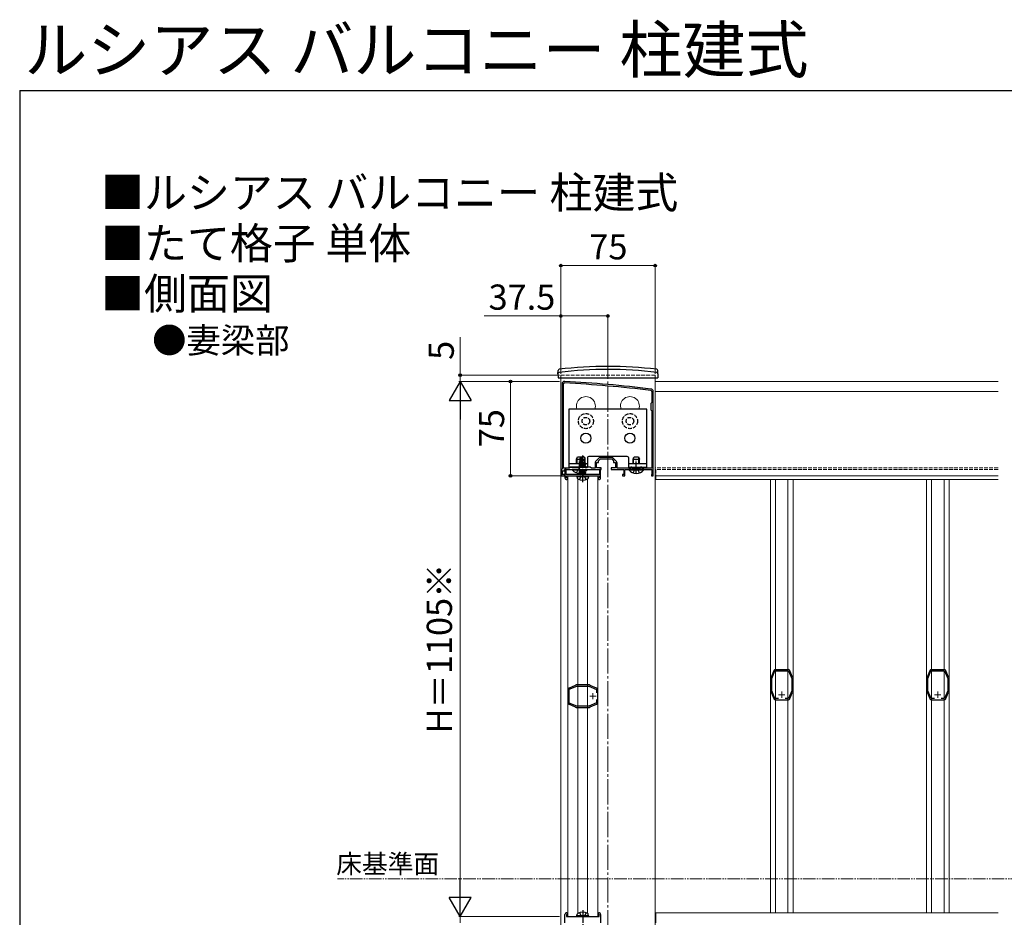
# Model space of a CAD drawing. Extents: x 175 to 1925, y 210 to 2816.
# Drawn here: x 175 to 957, y 2103 to 2816 of the extents above; entities that cross this region are included whole.
import ezdxf

# ---------------------------------------------------------------- set-up
doc = ezdxf.new("R2010")
doc.units = 0
for name, pattern in [('YCENTER_1', [13, 10, -1, 1, -1]), ('YDIVIDE_1', [15, 10, -1, 1, -1, 1, -1]), ('YHIDDEN_1', [4, 3, -1])]:
    doc.linetypes.add(name, pattern=pattern)
for name, color, linetype, lineweight in [('USER1', 3, 'CONTINUOUS', 13), ('YKK_11', 7, 'CONTINUOUS', 30), ('YKK_11E', 7, 'CONTINUOUS', 13), ('YKK_12', 2, 'CONTINUOUS', 13), ('YKK_13', 4, 'CONTINUOUS', 30), ('YKK_D', 6, 'CONTINUOUS', 13), ('YKK_ZWAK', 7, 'CONTINUOUS', 30)]:
    doc.layers.add(name, color=color, linetype=linetype, lineweight=lineweight)
doc.styles.add('text-b', font='txt')

msp = doc.modelspace()

# ---------------------------------------------------------------- linework, layer by layer
at = {"layer": 'YKK_11', "linetype": 'ByBlock', "lineweight": -2, "ltscale": 0.5}
for p, q in [((606, 2527), (606, 2459.5)), ((607.2, 2460.2), (607.2, 2527)), ((677.3, 2521), (677.3, 2512.3)), ((678.5, 2454), (678.5, 2521)), ((677.3, 2512.3), (676.5, 2511.5)), ((676.5, 2511.5), (676.5, 2506.5)), ((676.5, 2506.5), (677.3, 2505.7)), ((677.3, 2505.7), (677.3, 2460.2)), ((635.56, 2468.26), (632.74, 2465.44)), ((635, 2466), (636.5, 2467.5)), ((635, 2464.5), (635, 2466)), ((636.5, 2467.5), (640.54, 2467.5)), ((645.38, 2468.7), (636.62, 2468.7)), ((640.54, 2467.5), (640.73, 2467.62)), ((640.73, 2467.62), (641.27, 2467.62)), ((641.27, 2467.62), (641.46, 2467.5)), ((641.46, 2467.5), (645.5, 2467.5)), ((645.5, 2467.5), (647, 2466)), ((649.26, 2465.44), (646.44, 2468.26)), ((647, 2466), (647, 2464.5)), ((606, 2459.5), (605.5, 2459)), ((605.5, 2459), (605.5, 2454)), ((606.5, 2455), (606.5, 2458)), ((606.5, 2458), (608, 2458)), ((611.7, 2460.2), (607.2, 2460.2)), ((608, 2458), (608, 2459)), ((608, 2459), (614.54, 2459)), ((609.3, 2459), (608.3, 2459)), ((608.3, 2459), (608.3, 2452.5)), ((609.3, 2455.2), (609.3, 2459)), ((612.5, 2461), (611.7, 2460.2)), ((628.5, 2461), (612.5, 2461)), ((614.54, 2459), (614.73, 2459.12)), ((614.73, 2459.12), (615.27, 2459.12)), ((615.27, 2459.12), (615.46, 2459)), ((615.46, 2459), (619.54, 2459)), ((619.54, 2459), (619.73, 2459.12)), ((619.73, 2459.12), (620.27, 2459.12)), ((620.27, 2459.12), (620.46, 2459)), ((620.46, 2459), (625.54, 2459)), ((625.54, 2459), (625.73, 2459.12)), ((625.73, 2459.12), (626.27, 2459.12)), ((626.27, 2459.12), (626.46, 2459)), ((626.46, 2459), (637, 2459)), ((629.3, 2460.2), (628.5, 2461)), ((632.3, 2460.2), (629.3, 2460.2)), ((632.3, 2464.38), (632.3, 2460.2)), ((633.5, 2460.5), (633.5, 2464.5)), ((633.5, 2464.5), (635, 2464.5)), ((637, 2460.5), (633.5, 2460.5)), ((636.7, 2459), (635.7, 2459)), ((635.7, 2459), (635.7, 2455.2)), ((636.7, 2452.5), (636.7, 2459)), ((637, 2459), (637, 2460.5)), ((648.5, 2460.5), (645, 2460.5)), ((645, 2460.5), (645, 2459)), ((645, 2459), (655, 2459)), ((647, 2464.5), (648.5, 2464.5)), ((648.5, 2464.5), (648.5, 2460.5)), ((649.7, 2460.2), (649.7, 2464.38)), ((660.6, 2460.2), (649.7, 2460.2)), ((655, 2459), (655, 2455)), ((656, 2454), (656, 2459)), ((656, 2459), (664.54, 2459)), ((661.5, 2461), (660.6, 2461)), ((660.6, 2461), (660.6, 2460.2)), ((661.5, 2460.2), (661.5, 2461)), ((668.5, 2460.2), (661.5, 2460.2)), ((664.54, 2459), (664.73, 2459.12)), ((664.73, 2459.12), (665.27, 2459.12)), ((665.27, 2459.12), (665.46, 2459)), ((665.46, 2459), (677.5, 2459)), ((669.4, 2461), (668.5, 2461)), ((668.5, 2461), (668.5, 2460.2)), ((669.4, 2460.2), (669.4, 2461)), ((677.3, 2460.2), (669.4, 2460.2)), ((677.5, 2459), (677.5, 2455.29)), ((605.5, 2454), (608, 2454)), ((608, 2455), (606.5, 2455)), ((608, 2454), (608, 2455)), ((613.98, 2455.2), (609.3, 2455.2)), ((609.5, 2454), (622.5, 2454)), ((609.5, 2452.5), (609.5, 2454)), ((610.3, 2452.5), (609.5, 2452.5)), ((609.8, 2451), (610.3, 2451.5)), ((610.3, 2451.5), (610.3, 2452.5)), ((614.24, 2455.05), (613.98, 2455.2)), ((614.76, 2455.05), (614.24, 2455.05)), ((615.02, 2455.2), (614.76, 2455.05)), ((621.98, 2455.2), (615.02, 2455.2)), ((622.24, 2455.05), (621.98, 2455.2)), ((622.5, 2454.9), (622.24, 2455.05)), ((622.76, 2455.05), (622.5, 2454.9)), ((622.5, 2454), (635.5, 2454)), ((623.02, 2455.2), (622.76, 2455.05)), ((629.98, 2455.2), (623.02, 2455.2)), ((630.24, 2455.05), (629.98, 2455.2)), ((630.76, 2455.05), (630.24, 2455.05)), ((631.02, 2455.2), (630.76, 2455.05)), ((635.7, 2455.2), (631.02, 2455.2)), ((635.5, 2452.5), (634.7, 2452.5)), ((634.7, 2452.5), (634.7, 2451.5)), ((634.7, 2451.5), (635.2, 2451)), ((635.5, 2454), (635.5, 2452.5)), ((655, 2455), (654, 2455)), ((654, 2455), (654, 2454)), ((654, 2454), (656, 2454)), ((677.25, 2455), (677, 2454.7)), ((677, 2454.7), (677, 2454)), ((677, 2454), (678.5, 2454)), ((677.5, 2455.29), (677.25, 2455)), ((608.3, 2099), (608.3, 2105.5)), ((610.3, 2105.5), (609.5, 2105.5)), ((609.5, 2105.5), (609.5, 2104)), ((609.8, 2107), (610.3, 2106.5)), ((610.3, 2106.5), (610.3, 2105.5)), ((634.7, 2106.5), (635.2, 2107)), ((634.7, 2105.5), (634.7, 2106.5)), ((635.5, 2105.5), (634.7, 2105.5)), ((635.5, 2104), (635.5, 2105.5)), ((636.7, 2105.5), (636.7, 2099)), ((609.5, 2104), (622.5, 2104)), ((622.5, 2104), (635.5, 2104))]:
    msp.add_line(p, q, dxfattribs=at)
for centre, radius, start, end in [((608, 2527), 2, 86.9684, 180.00001), ((608, 2527), 0.8, 86.96839, 180.00001), ((555.22, 1530.4), 998.8, 83.01993, 86.96841), ((555.22, 1530.4), 1000, 83.01993, 86.96841), ((676.5, 2521), 0.8, 0.00001, 83.01993), ((676.5, 2521), 2, 0.00001, 83.01993), ((633.8, 2464.38), 1.5, 134.99999, 179.99998), ((636.62, 2467.2), 1.5, 90.00002, 135.00001), ((645.38, 2467.2), 1.5, 44.99999, 89.99998), ((648.2, 2464.38), 1.5, 0.00002, 45.00001), ((609.8, 2452.5), 1.5, 180.00001, 269.99999), ((635.2, 2452.5), 1.5, 270.00001, 359.99999), ((609.8, 2105.5), 1.5, 90.00001, 179.99999), ((635.2, 2105.5), 1.5, 0.00001, 89.99999)]:
    msp.add_arc(centre, radius, start, end, dxfattribs=at)
at = {"layer": 'YKK_11E', "linetype": 'ByBlock', "lineweight": -2, "ltscale": 0.5}
for p, q in [((771.65, 2292.82), (771.65, 2292.3)), ((771.97, 2293.88), (771.77, 2293.4)), ((772.06, 2293.98), (771.97, 2293.88)), ((772.16, 2294.08), (772.06, 2293.98)), ((774.24, 2299.02), (772.16, 2294.08)), ((772.65, 2292.92), (775.21, 2299)), ((772.65, 2283.28), (772.65, 2292.92)), ((774.25, 2299.16), (774.24, 2299.02)), ((774.26, 2299.32), (774.25, 2299.16)), ((775.21, 2299), (786.09, 2299)), ((775.58, 2300.05), (775.43, 2300.09)), ((775.71, 2300), (775.58, 2300.05)), ((785.59, 2300), (775.71, 2300)), ((785.72, 2300.05), (785.59, 2300)), ((785.87, 2300.09), (785.72, 2300.05)), ((786.09, 2299), (788.65, 2292.92)), ((787.05, 2299.16), (787.04, 2299.32)), ((787.06, 2299.02), (787.05, 2299.16)), ((789.14, 2294.08), (787.06, 2299.02)), ((788.65, 2292.92), (788.65, 2283.28)), ((789.24, 2293.98), (789.14, 2294.08)), ((789.33, 2293.88), (789.24, 2293.98)), ((789.53, 2293.4), (789.33, 2293.88)), ((789.65, 2292.3), (789.65, 2292.82)), ((895.65, 2292.82), (895.65, 2292.3)), ((895.97, 2293.88), (895.77, 2293.4)), ((896.06, 2293.98), (895.97, 2293.88)), ((896.16, 2294.08), (896.06, 2293.98)), ((898.24, 2299.02), (896.16, 2294.08)), ((896.65, 2292.92), (899.21, 2299)), ((896.65, 2283.28), (896.65, 2292.92)), ((898.25, 2299.16), (898.24, 2299.02)), ((898.26, 2299.32), (898.25, 2299.16)), ((899.21, 2299), (910.09, 2299)), ((899.58, 2300.05), (899.43, 2300.09)), ((899.71, 2300), (899.58, 2300.05)), ((909.59, 2300), (899.71, 2300)), ((909.72, 2300.05), (909.59, 2300)), ((909.87, 2300.09), (909.72, 2300.05)), ((910.09, 2299), (912.65, 2292.92)), ((911.05, 2299.16), (911.04, 2299.32)), ((911.06, 2299.02), (911.05, 2299.16)), ((913.14, 2294.08), (911.06, 2299.02)), ((912.65, 2292.92), (912.65, 2283.28)), ((913.24, 2293.98), (913.14, 2294.08)), ((913.33, 2293.88), (913.24, 2293.98)), ((913.53, 2293.4), (913.33, 2293.88)), ((913.65, 2292.3), (913.65, 2292.82)), ((611.44, 2285.4), (611.29, 2285.39)), ((611.58, 2285.41), (611.44, 2285.4)), ((616.53, 2287.49), (611.58, 2285.41)), ((611.61, 2284.44), (617.69, 2287)), ((616.63, 2287.59), (616.53, 2287.49)), ((616.73, 2287.68), (616.63, 2287.59)), ((617.21, 2287.88), (616.73, 2287.68)), ((617.69, 2287), (627.32, 2287)), ((618.31, 2288), (617.79, 2288)), ((618.44, 2287.95), (618.31, 2288)), ((618.57, 2287.9), (618.44, 2287.95)), ((626.44, 2287.9), (618.57, 2287.9)), ((626.57, 2287.95), (626.44, 2287.9)), ((626.71, 2288), (626.57, 2287.95)), ((627.22, 2288), (626.71, 2288)), ((627.32, 2287), (633.51, 2284.4)), ((628.28, 2287.68), (627.81, 2287.88)), ((628.38, 2287.59), (628.28, 2287.68)), ((628.49, 2287.49), (628.38, 2287.59)), ((633.43, 2285.41), (628.49, 2287.49)), ((633.57, 2285.4), (633.43, 2285.41)), ((633.72, 2285.39), (633.57, 2285.4)), ((771.65, 2292.3), (771.7, 2292.17)), ((771.7, 2292.17), (771.75, 2292.04)), ((771.75, 2292.04), (771.75, 2284.16)), ((789.55, 2292.04), (789.6, 2292.17)), ((789.55, 2284.16), (789.55, 2292.04)), ((789.6, 2292.17), (789.65, 2292.3)), ((895.65, 2292.3), (895.7, 2292.17)), ((895.7, 2292.17), (895.75, 2292.04)), ((895.75, 2292.04), (895.75, 2284.16)), ((913.55, 2292.04), (913.6, 2292.17)), ((913.55, 2284.16), (913.55, 2292.04)), ((913.6, 2292.17), (913.65, 2292.3)), ((610.51, 2284.22), (610.56, 2284.07)), ((610.56, 2284.07), (610.61, 2283.94)), ((610.61, 2283.94), (610.61, 2274.06)), ((611.61, 2273.56), (611.61, 2284.44)), ((633.51, 2284.4), (633.51, 2281.59)), ((634.41, 2283.94), (634.45, 2284.07)), ((634.41, 2274.06), (634.41, 2283.94)), ((634.45, 2284.07), (634.5, 2284.22)), ((771.7, 2284.03), (771.65, 2283.9)), ((771.65, 2283.9), (771.65, 2283.38)), ((771.75, 2284.16), (771.7, 2284.03)), ((771.77, 2282.8), (771.97, 2282.32)), ((771.97, 2282.32), (772.06, 2282.22)), ((772.06, 2282.22), (772.16, 2282.12)), ((772.16, 2282.12), (774.24, 2277.18)), ((775.25, 2277.1), (772.65, 2283.28)), ((774.24, 2277.18), (774.25, 2277.04)), ((778.06, 2277.1), (775.25, 2277.1)), ((786.05, 2277.1), (783.24, 2277.1)), ((788.65, 2283.28), (786.05, 2277.1)), ((787.05, 2277.04), (787.06, 2277.18)), ((787.06, 2277.18), (789.14, 2282.12)), ((789.14, 2282.12), (789.24, 2282.22)), ((789.24, 2282.22), (789.33, 2282.32)), ((789.33, 2282.32), (789.53, 2282.8)), ((789.6, 2284.03), (789.55, 2284.16)), ((789.65, 2283.9), (789.6, 2284.03)), ((789.65, 2283.38), (789.65, 2283.9)), ((895.7, 2284.03), (895.65, 2283.9)), ((895.65, 2283.9), (895.65, 2283.38)), ((895.75, 2284.16), (895.7, 2284.03)), ((895.77, 2282.8), (895.97, 2282.32)), ((895.97, 2282.32), (896.06, 2282.22)), ((896.06, 2282.22), (896.16, 2282.12)), ((896.16, 2282.12), (898.24, 2277.18)), ((899.25, 2277.1), (896.65, 2283.28)), ((898.24, 2277.18), (898.25, 2277.04)), ((902.06, 2277.1), (899.25, 2277.1)), ((910.05, 2277.1), (907.24, 2277.1)), ((912.65, 2283.28), (910.05, 2277.1)), ((911.05, 2277.04), (911.06, 2277.18)), ((911.06, 2277.18), (913.14, 2282.12)), ((913.14, 2282.12), (913.24, 2282.22)), ((913.24, 2282.22), (913.33, 2282.32)), ((913.33, 2282.32), (913.53, 2282.8)), ((913.6, 2284.03), (913.55, 2284.16)), ((913.65, 2283.9), (913.6, 2284.03)), ((913.65, 2283.38), (913.65, 2283.9)), ((610.56, 2273.93), (610.51, 2273.78)), ((610.61, 2274.06), (610.56, 2273.93)), ((611.29, 2272.61), (611.44, 2272.6)), ((611.44, 2272.6), (611.58, 2272.59)), ((611.58, 2272.59), (616.53, 2270.51)), ((617.69, 2271), (611.61, 2273.56)), ((616.53, 2270.51), (616.63, 2270.41)), ((616.63, 2270.41), (616.73, 2270.32)), ((616.73, 2270.32), (617.21, 2270.12)), ((627.32, 2271), (617.69, 2271)), ((617.79, 2270), (618.31, 2270)), ((618.31, 2270), (618.44, 2270.05)), ((618.44, 2270.05), (618.57, 2270.1)), ((618.57, 2270.1), (626.44, 2270.1)), ((626.44, 2270.1), (626.57, 2270.05)), ((626.57, 2270.05), (626.71, 2270)), ((626.71, 2270), (627.22, 2270)), ((633.51, 2273.6), (627.32, 2271)), ((627.81, 2270.12), (628.28, 2270.32)), ((628.28, 2270.32), (628.38, 2270.41)), ((628.38, 2270.41), (628.49, 2270.51)), ((628.49, 2270.51), (633.43, 2272.59)), ((633.43, 2272.59), (633.57, 2272.6)), ((633.51, 2276.41), (633.51, 2273.6)), ((633.57, 2272.6), (633.72, 2272.61)), ((634.45, 2273.93), (634.41, 2274.06)), ((634.5, 2273.78), (634.45, 2273.93)), ((774.25, 2277.04), (774.26, 2276.88)), ((775.43, 2276.11), (775.58, 2276.15)), ((775.58, 2276.15), (775.71, 2276.2)), ((775.71, 2276.2), (785.59, 2276.2)), ((785.59, 2276.2), (785.72, 2276.15)), ((785.72, 2276.15), (785.87, 2276.11)), ((787.04, 2276.88), (787.05, 2277.04)), ((898.25, 2277.04), (898.26, 2276.88)), ((899.43, 2276.11), (899.58, 2276.15)), ((899.58, 2276.15), (899.71, 2276.2)), ((899.71, 2276.2), (909.59, 2276.2)), ((909.59, 2276.2), (909.72, 2276.15)), ((909.72, 2276.15), (909.87, 2276.11)), ((911.04, 2276.88), (911.05, 2277.04))]:
    msp.add_line(p, q, dxfattribs=at)
at = {"layer": 'YKK_11E', "ltscale": 0.5}
for p, q in [((628.01, 2279), (633.01, 2279)), ((630.51, 2276.5), (630.51, 2281.5)), ((778.15, 2280.1), (783.15, 2280.1)), ((780.65, 2282.6), (780.65, 2277.6)), ((902.15, 2280.1), (907.15, 2280.1)), ((904.65, 2282.6), (904.65, 2277.6))]:
    msp.add_line(p, q, dxfattribs=at)
at = {"layer": 'YKK_11E', "linetype": 'ByBlock', "lineweight": -2, "ltscale": 0.5}
for centre, start, end in [((773.15, 2292.82), 157.21229, 180.00002), ((775.58, 2298.6), 95.73921, 151.44435), ((785.72, 2298.6), 28.55562, 84.26075), ((788.15, 2292.82), 359.99994, 22.78745), ((897.15, 2292.82), 157.21229, 180.00002), ((899.58, 2298.6), 95.73921, 151.44435), ((909.72, 2298.6), 28.55562, 84.26075), ((912.15, 2292.82), 359.99994, 22.78745), ((612.01, 2284.07), 118.55562, 174.26075), ((617.79, 2286.5), 89.99994, 112.78745), ((627.22, 2286.5), 67.21227, 90), ((633.01, 2284.07), 5.73917, 61.44408), ((773.15, 2283.38), 179.99992, 202.78766), ((788.15, 2283.38), 337.21227, 0), ((897.15, 2283.38), 179.99992, 202.78766), ((912.15, 2283.38), 337.21227, 0), ((612.01, 2273.93), 185.73921, 241.44435), ((617.79, 2271.5), 247.21229, 270.00002), ((627.22, 2271.5), 269.99992, 292.78766), ((633.01, 2273.93), 298.55653, 354.26086), ((775.58, 2277.6), 208.55653, 264.26086), ((785.72, 2277.6), 275.73917, 331.44408), ((899.58, 2277.6), 208.55653, 264.26086), ((909.72, 2277.6), 275.73917, 331.44408)]:
    msp.add_arc(centre, 1.5, start, end, dxfattribs=at)
at = {"layer": 'YKK_12', "linetype": 'YCENTER_1', "ltscale": 2}
msp.add_line((642.5, 2551), (642.5, 1525), dxfattribs=at)
at = {"layer": 'YKK_12', "linetype": 'YHIDDEN_1'}
for p, q in [((605, 2534), (605, 2532)), ((605, 2534), (680, 2534)), ((680, 2534), (680, 2532)), ((952.5, 2460.5), (680, 2460.5)), ((952.5, 2459), (680, 2459)), ((680.5, 2459), (680.5, 2454)), ((952.5, 2459), (680.5, 2459))]:
    msp.add_line(p, q, dxfattribs=at)
at = {"layer": 'YKK_12'}
for p, q in [((605, 2532), (605, 1754)), ((680, 2532), (680, 2080.48)), ((680, 2454), (680, 2529)), ((952.5, 2529), (680, 2529)), ((952.5, 2521), (680, 2521)), ((610.5, 2104), (610.5, 2454)), ((610.5, 2454), (634.5, 2454)), ((618.46, 2106.37), (618.46, 2451.63)), ((626.34, 2106.5), (626.34, 2451.5)), ((634.5, 2104), (634.5, 2454)), ((952.5, 2454), (680, 2454)), ((680.5, 2454), (680.5, 2451)), ((952.5, 2451), (680.5, 2451)), ((771.65, 2451), (771.65, 2107)), ((775.71, 2451), (775.71, 2107)), ((785.59, 2451), (785.59, 2107)), ((789.65, 2451), (789.65, 2107)), ((895.65, 2451), (895.65, 2107)), ((899.71, 2451), (899.71, 2107)), ((909.59, 2451), (909.59, 2107)), ((913.65, 2451), (913.65, 2107)), ((952.5, 2107), (680.5, 2107)), ((680.5, 2099), (680.5, 2107)), ((610.5, 2104), (634.5, 2104))]:
    msp.add_line(p, q, dxfattribs=at)
at = {"layer": 'YKK_12', "linetype": 'YDIVIDE_1'}
msp.add_line((1242.5, 2134), (427.65, 2134), dxfattribs=at)
at = {"layer": 'YKK_12'}
for centre in [(625, 2509.5), (660, 2509.5)]:
    msp.add_arc(centre, 7.5, 340.52879, 199.47121, dxfattribs=at)
at = {"layer": 'YKK_13'}
for p, q in [((602.8, 2535), (602.85, 2537.67)), ((682.2, 2535), (682.15, 2537.67)), ((602.8, 2535), (602.85, 2532)), ((602.85, 2532), (682.15, 2532)), ((682.2, 2535), (682.15, 2532)), ((673.5, 2507), (611.5, 2507)), ((611.5, 2507), (611.5, 2461)), ((673.5, 2461), (673.5, 2507)), ((617.5, 2467.3), (618.3, 2469)), ((617.5, 2463.9), (617.5, 2467.3)), ((617.5, 2467.3), (620.5, 2467.3)), ((617.93, 2463.9), (617.93, 2468.22)), ((618.3, 2469), (621.7, 2469)), ((620.5, 2468.07), (622.32, 2469.3)), ((620.5, 2464.22), (620.5, 2468.07)), ((620.5, 2468.07), (620.85, 2467.88)), ((620.85, 2467.88), (622.32, 2468.88)), ((620.85, 2462.88), (620.85, 2467.88)), ((620.92, 2462.7), (622.32, 2468.88)), ((621.43, 2462.82), (622.5, 2467.53)), ((621.7, 2469), (621.74, 2468.91)), ((622.68, 2469.3), (622.32, 2469.3)), ((622.32, 2468.88), (622.32, 2469.3)), ((622.5, 2467.53), (622.5, 2469.3)), ((622.5, 2467.53), (622.68, 2469.3)), ((622.5, 2467.65), (623.32, 2467.07)), ((624.5, 2468.07), (622.68, 2469.3)), ((623.32, 2467.07), (624.5, 2468.07)), ((623.32, 2467.07), (623.56, 2464.71)), ((624.5, 2464.63), (624.5, 2468.07)), ((626.25, 2468.5), (626.25, 2461)), ((657.75, 2469.5), (627.25, 2469.5)), ((658.75, 2468.5), (658.75, 2461)), ((662.5, 2467.3), (663.3, 2469)), ((662.5, 2463.9), (662.5, 2467.3)), ((662.5, 2467.3), (667.5, 2467.3)), ((662.93, 2463.9), (662.93, 2468.22)), ((663.3, 2469), (666.7, 2469)), ((666.7, 2469), (667.5, 2467.3)), ((667.07, 2463.9), (667.07, 2468.22)), ((667.5, 2463.9), (667.5, 2467.3)), ((611.5, 2461), (626.25, 2461)), ((620.03, 2459), (614.1, 2459)), ((614.1, 2458.75), (614.1, 2459)), ((614.1, 2458.75), (620.26, 2458.75)), ((620.03, 2462.3), (624.97, 2463.12)), ((624.97, 2463), (620.03, 2462.18)), ((620.03, 2462.3), (620.68, 2462.67)), ((620.03, 2462.18), (620.03, 2462.3)), ((620.03, 2462.18), (620.68, 2461.81)), ((620.03, 2459), (620.27, 2459.14)), ((620.03, 2459), (620.32, 2459.05)), ((620.72, 2459), (620.03, 2458.88)), ((620.03, 2458.88), (620.03, 2459)), ((620.03, 2458.88), (620.68, 2458.51)), ((620.03, 2457.35), (624.97, 2458.18)), ((624.97, 2458.06), (620.03, 2457.24)), ((620.03, 2457.35), (620.68, 2457.73)), ((620.03, 2457.24), (620.03, 2457.35)), ((620.03, 2457.24), (620.68, 2456.86)), ((620.15, 2464.01), (620.68, 2464.32)), ((620.15, 2464.01), (620.85, 2464.15)), ((620.15, 2463.76), (620.15, 2464.01)), ((620.15, 2463.76), (620.85, 2463.88)), ((620.15, 2463.76), (620.68, 2463.45)), ((620.5, 2464.71), (620.85, 2464.71)), ((620.63, 2461), (620.68, 2461.02)), ((620.68, 2464.32), (620.85, 2464.36)), ((620.68, 2463.45), (620.86, 2463.5)), ((620.68, 2462.67), (620.68, 2463.45)), ((620.68, 2462.67), (620.9, 2462.72)), ((620.68, 2461.81), (624.32, 2462.63)), ((620.68, 2461.02), (624.32, 2461.85)), ((620.68, 2461.02), (620.68, 2461.81)), ((620.68, 2458.51), (622.84, 2459)), ((620.68, 2457.73), (624.32, 2458.55)), ((620.68, 2457.73), (620.68, 2458.51)), ((620.68, 2456.86), (624.32, 2457.69)), ((621.43, 2462.84), (624.32, 2463.5)), ((621.62, 2463.67), (624.32, 2464.28)), ((621.7, 2464.02), (624.74, 2464.52)), ((621.77, 2464.33), (623.73, 2464.71)), ((621.86, 2464.71), (624.5, 2464.71)), ((622.13, 2461), (624.97, 2461.47)), ((624.97, 2461.36), (622.83, 2461)), ((624.74, 2464.52), (624.32, 2464.28)), ((624.32, 2463.5), (624.32, 2464.28)), ((624.97, 2463.12), (624.32, 2463.5)), ((624.97, 2463), (624.32, 2462.63)), ((624.32, 2461.85), (624.32, 2462.63)), ((624.97, 2461.47), (624.32, 2461.85)), ((624.97, 2461.36), (624.32, 2460.98)), ((624.32, 2458.55), (624.32, 2459)), ((625.9, 2459), (624.32, 2459)), ((624.32, 2458.75), (625.9, 2458.75)), ((624.97, 2458.18), (624.32, 2458.55)), ((624.97, 2458.06), (624.32, 2457.69)), ((624.32, 2456.9), (624.32, 2457.69)), ((624.5, 2464.63), (624.74, 2464.52)), ((624.97, 2463), (624.97, 2463.12)), ((624.97, 2461.36), (624.97, 2461.47)), ((624.97, 2458.06), (624.97, 2458.18)), ((625.9, 2458.75), (625.9, 2459)), ((658.75, 2461), (673.5, 2461)), ((670.9, 2459), (659.1, 2459)), ((659.1, 2458.75), (659.1, 2459)), ((659.1, 2458.75), (670.9, 2458.75)), ((662.5, 2460.2), (662.5, 2461)), ((662.93, 2460.2), (662.93, 2461)), ((667.07, 2460.2), (667.07, 2461)), ((667.5, 2460.2), (667.5, 2461)), ((670.9, 2458.75), (670.9, 2459)), ((617.9, 2453.41), (618, 2454)), ((617.9, 2453.41), (618.1, 2452.26)), ((617.9, 2453.41), (627.1, 2453.41)), ((618, 2454), (627, 2454)), ((620.03, 2455.71), (624.97, 2456.53)), ((624.97, 2456.41), (620.03, 2455.59)), ((620.03, 2455.71), (620.68, 2456.08)), ((620.03, 2455.59), (620.03, 2455.71)), ((620.03, 2455.59), (620.68, 2455.22)), ((620.68, 2456.08), (624.32, 2456.9)), ((620.68, 2456.08), (620.68, 2456.86)), ((620.68, 2455.22), (624.32, 2456.04)), ((620.68, 2455.2), (620.68, 2455.22)), ((624.32, 2455.26), (624.14, 2455.2)), ((624.97, 2456.53), (624.32, 2456.9)), ((624.97, 2456.41), (624.32, 2456.04)), ((624.32, 2455.26), (624.32, 2456.04)), ((624.42, 2455.2), (624.32, 2455.26)), ((624.97, 2456.41), (624.97, 2456.53)), ((627.1, 2453.41), (626.9, 2452.26)), ((627.1, 2453.41), (627, 2454)), ((617.9, 2104.59), (618.1, 2105.74)), ((627.1, 2104.59), (626.9, 2105.74)), ((627.1, 2104.59), (617.9, 2104.59)), ((617.9, 2104.59), (618, 2104)), ((627, 2104), (618, 2104)), ((627.1, 2104.59), (627, 2104))]:
    msp.add_line(p, q, dxfattribs=at)
at = {"layer": 'YKK_13', "linetype": 'YCENTER_1'}
for p, q in [((620, 2455.5), (620, 2469.5)), ((622.5, 2449.06), (622.5, 2470.13)), ((665, 2455.5), (665, 2469.5)), ((622.5, 2108.94), (622.5, 2087.87))]:
    msp.add_line(p, q, dxfattribs=at)
at = {"layer": 'YKK_13', "linetype": 'ByBlock'}
for p, q in [((611.5, 2463.9), (620.15, 2463.9)), ((624.32, 2463.9), (626.25, 2463.9)), ((658.75, 2463.9), (673.5, 2463.9))]:
    msp.add_line(p, q, dxfattribs=at)
at = {"layer": 'YKK_13', "linetype": 'YHIDDEN_1'}
for p, q in [((617.5, 2456.42), (618.86, 2459.13)), ((620, 2459.74), (618.86, 2459.13)), ((662.5, 2456.42), (663.86, 2459.13)), ((665, 2459.74), (663.86, 2459.13)), ((665, 2459.74), (666.15, 2459.13)), ((667.5, 2456.42), (666.15, 2459.13)), ((619.79, 2450.96), (621.15, 2453.69)), ((621.15, 2453.69), (622.5, 2454.41)), ((623.85, 2453.69), (622.5, 2454.41)), ((625.21, 2450.96), (623.85, 2453.69)), ((619.79, 2107.04), (621.15, 2104.31)), ((625.21, 2107.04), (623.85, 2104.31)), ((621.15, 2104.31), (622.5, 2103.59)), ((623.85, 2104.31), (622.5, 2103.59))]:
    msp.add_line(p, q, dxfattribs=at)
for centre, radius in [((625, 2497.5), 6), ((625, 2497.5), 3), ((660, 2497.5), 6), ((660, 2497.5), 3)]:
    msp.add_circle(centre, radius, dxfattribs=at)
at = {"layer": 'YKK_13'}
for centre in [(625, 2484), (660, 2484)]:
    msp.add_circle(centre, 4, dxfattribs=at)
for centre, radius, start, end in [((603.8, 2535.15), 1, 97.02227, 179), ((603.85, 2537.65), 1, 96.9597, 179), ((642.5, 2221), 317.53, 82.97773, 97.02227), ((642.5, 2221), 320, 83.0403, 96.9597), ((681.15, 2537.65), 1, 1, 83.0403), ((681.2, 2535.15), 1, 1, 82.97773), ((627.25, 2468.5), 1, 90, 180), ((657.75, 2468.5), 1, 0, 90), ((620, 2463.7), 7.7, 219.98312, 274.26907), ((621.14, 2462.88), 0.292, 180, 347.19096), ((620, 2463.7), 7.7, 304.16749, 320.01688), ((665, 2463.7), 7.7, 219.98312, 320.01688), ((619.14, 2452.45), 1.06, 190, 239.36409), ((622.5, 2458.12), 7.65, 239.36409, 300.63591), ((625.86, 2452.45), 1.06, 300.63591, 350), ((619.14, 2105.55), 1.06, 120.63591, 170), ((622.5, 2099.88), 7.65, 59.36409, 120.63591), ((625.86, 2105.55), 1.06, 10, 59.36409), ((620.44, 2103.76), 0.235, 89.55343, 90), ((624.56, 2103.76), 0.235, 90, 90.37554)]:
    msp.add_arc(centre, radius, start, end, dxfattribs=at)
at = {"layer": 'YKK_D'}
for p, q in [((605, 2535), (605, 2622)), ((680, 2535), (680, 2622)), ((680, 2621), (605, 2621)), ((605, 2581), (544.11, 2581)), ((605, 2535), (605, 2582)), ((642.5, 2581), (605, 2581)), ((642.5, 2551), (642.5, 2582)), ((525, 2534), (525, 2564.19)), ((604, 2534), (524, 2534)), ((604, 2529), (524, 2529)), ((604, 2529), (524, 2529)), ((525, 2529), (525, 2534)), ((525, 2529), (525, 2524.7)), ((604, 2529), (564, 2529)), ((565, 2529), (565, 2454)), ((525, 2121.5), (525, 2511.5)), ((604.8, 2454), (564, 2454)), ((525, 2104), (525, 2108.3)), ((604, 2104), (524, 2104)), ((604, 2104), (524, 2104)), ((525, 2099), (525, 2104)), ((525, 2099), (525, 2104))]:
    msp.add_line(p, q, dxfattribs=at)
at = {"layer": 'YKK_D', "lineweight": -2}
for p, q in [((525, 2529), (516.25, 2513.84)), ((525, 2529), (533.75, 2513.84)), ((525, 2529), (525, 2498.69)), ((516.25, 2513.84), (533.75, 2513.84)), ((525, 2104), (525, 2134.31)), ((525, 2104), (516.25, 2119.16)), ((533.75, 2119.16), (516.25, 2119.16)), ((525, 2104), (533.75, 2119.16))]:
    msp.add_line(p, q, dxfattribs=at)
at = {"layer": 'YKK_D', "linetype": 'ByBlock', "lineweight": -2}
for centre in [(605, 2621), (680, 2621), (605, 2581), (642.5, 2581), (525, 2534), (565, 2529), (565, 2454)]:
    msp.add_circle(centre, 1.07, dxfattribs=at)
at = {"layer": 'YKK_ZWAK'}
for q in [(175, 210), (1925, 2760)]:
    msp.add_line((175, 2760), q, dxfattribs=at)

# ---------------------------------------------------------------- texts
at = {"layer": 'USER1', "style": 'text-b'}
for s, height, p in [('ルシアス バルコニー 柱建式', 36.7, (178.66, 2774.21)), ('■ルシアス バルコニー 柱建式', 25, (239.74, 2666.55)), ('■たて格子 単体', 25, (239.74, 2626.27)), ('■側面図', 25, (239.74, 2586.27)), ('●妻梁部', 20, (280.27, 2551.61)), ('床基準面', 15, (426.55, 2138.27))]:
    msp.add_text(s, height=height, dxfattribs=at).set_placement(p)
at = {"layer": 'YKK_D', "style": 'text-b'}
for s, p in [('75', (627.73, 2626)), ('37.5', (547.63, 2586))]:
    msp.add_text(s, height=20, dxfattribs=at).set_placement(p)
for s, p in [('5', (520, 2546.12)), ('75', (560, 2476.73)), ('H＝1105※', (518.52, 2249.34))]:
    msp.add_text(s, height=20, rotation=90, dxfattribs=at).set_placement(p)

doc.saveas('drawing.dxf')
